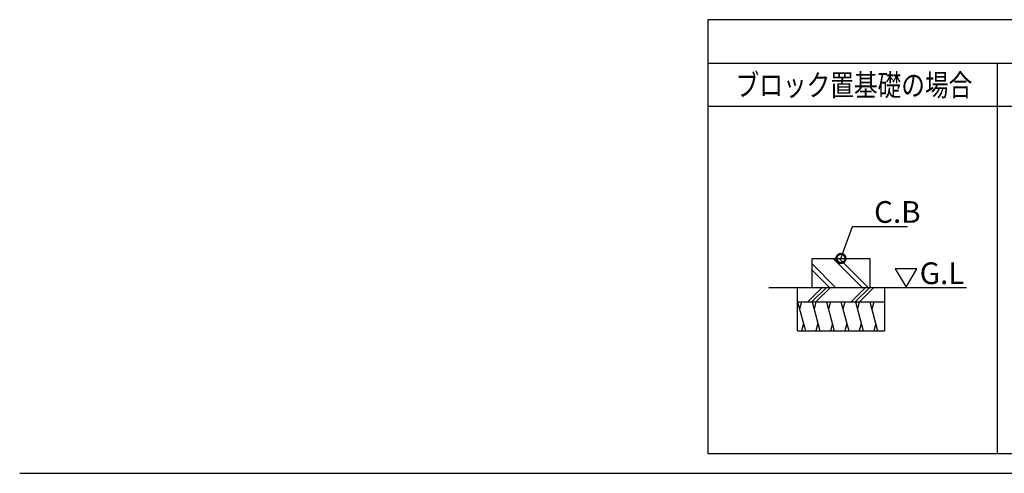
# Model space of a CAD drawing. Extents: x 175 to 20384, y 0 to 8937.
# Drawn here: x 175 to 6985, y 0 to 3136 of the extents above; entities that cross this region are included whole.
import ezdxf

# ---------------------------------------------------------------- set-up
doc = ezdxf.new("R2010")
doc.units = 0
doc.header["$LTSCALE"] = 20
doc.layers.get('0').update_dxf_attribs({"linetype": 'CONTINUOUS'})
for name, color, linetype in [('仕様書枠', 230, 'CONTINUOUS'), ('寸法', 4, 'CONTINUOUS'), ('文字', 7, 'CONTINUOUS'), ('細線', 5, 'CONTINUOUS'), ('部品1', 7, 'CONTINUOUS'), ('Ｇ．Ｌ', 30, 'CONTINUOUS')]:
    doc.layers.add(name, color=color, linetype=linetype)
doc.styles.add('STYLE1', font='isocp.shx', dxfattribs={"bigfont": 'bigfont.shx'})
doc.styles.add('STYLE2', font='MS PGothic.ttf')
doc.dimstyles.new('INABA_S50G', dxfattribs={"dimscale": 0, "dimtxt": 150, "dimasz": 125, "dimexe": 75, "dimexo": 25, "dimgap": 25, "dimtad": 3, "dimdec": 1, "dimdsep": 46, "dimtxsty": 'STYLE1', "dimblk1": 'DOTSMALL', "dimblk2": 'DOTSMALL', "dimsah": 1, "dimcen": 0, "dimclrt": 7, "dimadec": 0, "dimazin": 0, "dimtfac": 1, "dimtdec": 4, "dimtix": 1, "dimtmove": 0, "dimatfit": 3, "dimldrblk": 'DOTSMALL', "dimfxl": 1, "dimtolj": 1, "dimtzin": 0, "dimarcsym": 0})

# ---------------------------------------------------------------- blocks, each defined once
blk = doc.blocks.new('_DOTSMALL')
at = {"color": 0, "linetype": 'ByBlock', "ltscale": 50, "const_width": 0.5}
blk.add_lwpolyline([(-0.0625, 0, 1), (0.0625, 0, 1)], format="xyb", close=True, dxfattribs=at)
blk = doc.blocks.new('A$C1BA55281')
at = {"layer": '文字', "ltscale": 50}
for p, q in [((1023.7, 429), (875.9, 429)), ((875.9, 429), (949.8, 300.9)), ((949.8, 300.9), (1023.7, 429))]:
    blk.add_line(p, q, dxfattribs=at)
at = {"layer": '細線'}
for p, q in [((646, 300), (446, 500)), ((688.5, 300), (488.5, 500)), ((462.2, 300), (300, 462.2)), ((419.8, 300), (300, 419.8)), ((270.6, 200), (370.6, 300)), ((298.9, 200), (398.9, 300)), ((327.2, 200), (427.2, 300)), ((570.6, 200), (670.6, 300)), ((598.9, 200), (698.9, 300)), ((627.2, 200), (727.2, 300)), ((200, 200), (253.6, 0)), ((226.8, 200), (213.4, 150)), ((300, 200), (353.6, 0)), ((326.8, 200), (313.4, 150)), ((400, 200), (453.6, 0)), ((426.8, 200), (413.4, 150)), ((500, 200), (553.6, 0)), ((526.8, 200), (513.4, 150)), ((600, 200), (653.6, 0)), ((626.8, 200), (613.4, 150)), ((700, 200), (753.6, 0)), ((726.8, 200), (713.4, 150)), ((240.2, 50), (226.8, 0)), ((340.2, 50), (326.8, 0)), ((440.2, 50), (426.8, 0)), ((540.2, 50), (526.8, 0)), ((640.2, 50), (626.8, 0)), ((740.2, 50), (726.8, 0))]:
    blk.add_line(p, q, dxfattribs=at)
at = {"layer": '部品1'}
for p, q in [((300, 500), (700, 500)), ((300, 300), (300, 500)), ((700, 500), (700, 300)), ((200, 0), (200, 300)), ((800, 300), (800, 0)), ((200, 200), (800, 200)), ((200, 0), (800, 0))]:
    blk.add_line(p, q, dxfattribs=at)
at = {"layer": 'Ｇ．Ｌ'}
blk.add_line((0, 300), (1368.5, 300), dxfattribs=at)
at = {"layer": '寸法', "color": 7, "ltscale": 50, "insert": (728.9, 821.4), "char_height": 150, "width": 1, "attachment_point": 4, "style": 'STYLE1'}
blk.add_mtext('\\A1;C.B', dxfattribs=at)
at = {"layer": '部品1', "style": 'STYLE1'}
blk.add_text('G.L', height=150, dxfattribs=at).set_placement((1044.3, 322.8))
at = {"layer": '寸法', "ltscale": 50, "annotation_type": 0, "has_hookline": 1, "hookline_direction": 0, "text_width": 232}
blk.add_leader([(500, 500), (578.9, 721.4), (703.9, 721.4)], dimstyle='INABA_S50G', override={"dimscale": 1}, dxfattribs=at)

msp = doc.modelspace()

# ---------------------------------------------------------------- linework, layer by layer
at = {"layer": '仕様書枠', "ltscale": 50}
msp.add_line((175, 0), (20384, 0), dxfattribs=at)
at = {"layer": '部品1'}
for p, q in [((15055.85, 3135.81), (4935.02, 3135.81)), ((4935.02, 2835.81), (12935.02, 2835.81)), ((15055.85, 2535.81), (4935.02, 2535.81)), ((4935.02, 135.81), (15055.85, 135.81))]:
    msp.add_line(p, q, dxfattribs=at)
at = {"layer": '部品1', "ltscale": 50}
for p, q in [((4935.02, 3135.81), (4935.02, 135.81)), ((6935.02, 2835.81), (6935.02, 135.81))]:
    msp.add_line(p, q, dxfattribs=at)

# ---------------------------------------------------------------- block references
msp.add_blockref('A$C1BA55281', (5355.42, 985.19), dxfattribs=at)

# ---------------------------------------------------------------- texts
at = {"layer": '部品1', "style": 'STYLE2', "width": 0.8}
msp.add_text('ブロック置基礎の場合', height=150, dxfattribs=at).set_placement((5126.39, 2608.67))

doc.saveas('drawing.dxf')
